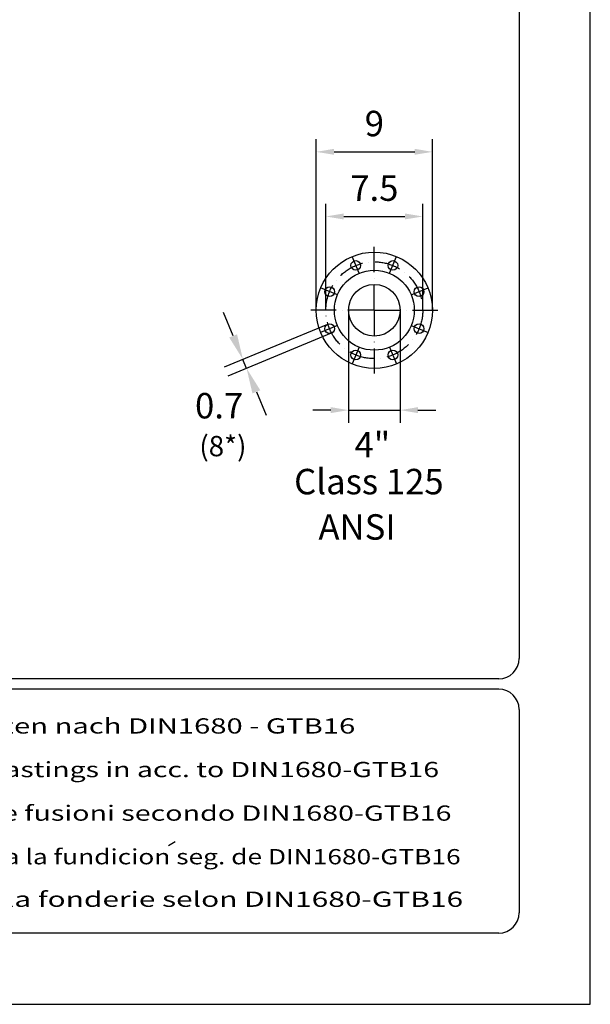
# Model space of a CAD drawing. Extents: x 0 to 9200, y 0 to 5940.
# Drawn here: x 8078 to 9200, y 0 to 1937 of the extents above; entities that cross this region are included whole.
import ezdxf
from ezdxf.enums import TextEntityAlignment as Align

# ---------------------------------------------------------------- set-up
doc = ezdxf.new("R2010")
doc.units = 0
doc.header["$LTSCALE"] = 5
doc.linetypes.add('GEN7', pattern=[15, 10, -2.5, 0, -2.5])
doc.layers.get('0').update_dxf_attribs({"linetype": 'CONTINUOUS'})
doc.layers.get('DEFPOINTS').update_dxf_attribs({"linetype": 'CONTINUOUS'})
for name, color, linetype in [('4', 3, 'CONTINUOUS'), ('5', 3, 'CONTINUOUS'), ('6', 2, 'CONTINUOUS'), ('7', 4, 'GEN7'), ('8', 1, 'CONTINUOUS')]:
    doc.layers.add(name, color=color, linetype=linetype)
doc.styles.add('ISO', font='GENISO.SHX')
doc.styles.get("Standard").update_dxf_attribs({"font": 'GENISO'})
doc.styles.add('SYMBOL2', font='GENISO.SHX')
doc.dimstyles.new('GEN-ISO', dxfattribs={"dimtxt": 50, "dimasz": 50, "dimexe": 40, "dimexo": 1, "dimgap": 30, "dimtad": 0, "dimtih": 1, "dimtoh": 1, "dimdec": 1, "dimtxsty": 'ISO', "dimcen": 2, "dimclrd": 256, "dimclre": 256, "dimclrt": 2, "dimazin": 3, "dimtp": 0.1, "dimtm": 0.1, "dimtfac": 0.05, "dimtdec": 1, "dimtix": 1, "dimtmove": 0, "dimatfit": 3, "dimtolj": 1})

# ---------------------------------------------------------------- blocks, each defined once
blk = doc.blocks.new('*D46')
at = {"layer": '8', "color": 3}
for p, q in [((8724.6, 1364.1), (8724.6, 1143.6)), ((8826.2, 1364.1), (8826.2, 1143.6)), ((8689.6, 1168.6), (8654.6, 1168.6)), ((8724.6, 1168.6), (8826.2, 1168.6)), ((8861.2, 1168.6), (8896.2, 1168.6))]:
    blk.add_line(p, q, dxfattribs=at)
for points in [[(8689.6, 1174.5), (8689.6, 1162.8), (8724.6, 1168.6)], [(8861.2, 1174.5), (8861.2, 1162.8), (8826.2, 1168.6)]]:
    blk.add_solid(points, dxfattribs=at)
at = {"layer": 'DEFPOINTS', "color": 0}
for p in [(8724.6, 1365.1), (8826.2, 1365.1), (8826.2, 1168.6)]:
    blk.add_point(p, dxfattribs=at)
at = {"layer": '8', "color": 2, "insert": (8771.5, 1100.5), "char_height": 50, "attachment_point": 5, "style": 'ISO'}
blk.add_mtext('\\A1;{\\Fgeniso.shx;4"}', dxfattribs=at)
blk = doc.blocks.new('*D47')
at = {"layer": '8', "color": 3}
for p, q in [((8661.1, 1366.1), (8661.1, 1701.6)), ((8889.7, 1366.1), (8889.7, 1701.6)), ((8696.1, 1676.6), (8854.7, 1676.6))]:
    blk.add_line(p, q, dxfattribs=at)
for points in [[(8696.1, 1682.5), (8696.1, 1670.8), (8661.1, 1676.6)], [(8854.7, 1682.5), (8854.7, 1670.8), (8889.7, 1676.6)]]:
    blk.add_solid(points, dxfattribs=at)
at = {"layer": 'DEFPOINTS', "color": 0}
for p in [(8889.7, 1676.6), (8661.1, 1365.1), (8889.7, 1365.1)]:
    blk.add_point(p, dxfattribs=at)
at = {"layer": '8', "color": 2, "insert": (8775.4, 1732.3), "char_height": 50, "attachment_point": 5, "style": 'ISO'}
blk.add_mtext('\\A1;9', dxfattribs=at)
blk = doc.blocks.new('*D48')
at = {"layer": '8', "color": 3}
for p, q in [((8680.1, 1366.1), (8680.1, 1574.5)), ((8870.6, 1366.1), (8870.6, 1574.5)), ((8715.1, 1549.5), (8835.6, 1549.5))]:
    blk.add_line(p, q, dxfattribs=at)
for points in [[(8715.1, 1555.4), (8715.1, 1543.7), (8680.1, 1549.5)], [(8835.6, 1555.4), (8835.6, 1543.7), (8870.6, 1549.5)]]:
    blk.add_solid(points, dxfattribs=at)
at = {"layer": 'DEFPOINTS', "color": 0}
for p in [(8870.6, 1549.5), (8680.1, 1365.1), (8870.6, 1365.1)]:
    blk.add_point(p, dxfattribs=at)
at = {"layer": '8', "color": 2, "insert": (8775.4, 1605.2), "char_height": 50, "attachment_point": 5, "style": 'ISO'}
blk.add_mtext('\\A1;7.5', dxfattribs=at)
blk = doc.blocks.new('*D49')
at = {"layer": '5', "linetype": 'BYBLOCK'}
for p, q in [((8497.8, 1314.6), (8478.7, 1360.8)), ((8683.3, 1337.3), (8480, 1253.1)), ((8690.5, 1319.7), (8487.3, 1235.5)), ((8524.2, 1250.8), (8517, 1268.4)), ((8543.4, 1204.6), (8562.5, 1158.4))]:
    blk.add_line(p, q, dxfattribs=at)
for points in [[(8505.5, 1317.7), (8490.1, 1311.4), (8517, 1268.4)], [(8551.1, 1207.8), (8535.7, 1201.4), (8524.2, 1250.8)]]:
    blk.add_solid(points, dxfattribs=at)
at = {"layer": 'DEFPOINTS', "color": 0, "linetype": 'BYBLOCK'}
for p in [(8684.2, 1337.6), (8691.5, 1320.1), (8517, 1268.4)]:
    blk.add_point(p, dxfattribs=at)
at = {"layer": '5', "color": 2, "linetype": 'BYBLOCK', "insert": (8470.2, 1177.3), "char_height": 50, "attachment_point": 5, "style": 'ISO'}
blk.add_mtext('\\A1;0.7', dxfattribs=at)

msp = doc.modelspace()

# ---------------------------------------------------------------- linework, layer by layer
at = {"color": 7, "linetype": 'CONTINUOUS'}
for centre, radius in [((8775.38, 1365.11), 114.3), ((8738.93, 1453.11), 9.53), ((8811.83, 1453.11), 9.53), ((8775.38, 1365.11), 78.61), ((8775.38, 1365.11), 50.8), ((8687.38, 1401.56), 9.53), ((8863.38, 1401.56), 9.53), ((8687.38, 1328.66), 9.53), ((8863.38, 1328.66), 9.53), ((8738.93, 1277.11), 9.53), ((8811.83, 1277.11), 9.53)]:
    msp.add_circle(centre, radius, dxfattribs=at)
at = {"layer": '4'}
for p, q in [((9200, 0), (9200, 5940)), ((5000, 0), (9200, 0))]:
    msp.add_line(p, q, dxfattribs=at)
at = {"layer": '6', "linetype": 'CONTINUOUS'}
for p, q in [((9060, 5266.19), (9060, 680)), ((9020, 640), (5540, 640)), ((9020, 620), (5540, 620)), ((9060, 580), (9060, 180)), ((9020, 140), (5540, 140))]:
    msp.add_line(p, q, dxfattribs=at)
for centre, start, end in [((9020, 680), 270, 0), ((9020, 580), 0, 90), ((9020, 180), 270, 0)]:
    msp.add_arc(centre, 40, start, end, dxfattribs=at)
at = {"layer": '7'}
for p, q in [((8775.38, 1365.11), (8775.38, 1489.72)), ((8745.29, 1437.74), (8731.64, 1470.71)), ((8805.46, 1437.74), (8819.12, 1470.71)), ((8702.75, 1395.2), (8669.78, 1408.85)), ((8848.01, 1395.2), (8880.98, 1408.85)), ((8775.38, 1365.11), (8650.77, 1365.11)), ((8775.38, 1365.11), (8899.98, 1365.11)), ((8775.38, 1365.11), (8775.38, 1240.51)), ((8702.75, 1335.03), (8669.78, 1321.37)), ((8848.01, 1335.03), (8880.98, 1321.37)), ((8745.29, 1292.48), (8731.64, 1259.51)), ((8805.46, 1292.48), (8819.12, 1259.51))]:
    msp.add_line(p, q, dxfattribs=at)
msp.add_circle((8775.38, 1365.11), 95.25, dxfattribs=at)
at = {"layer": '8'}
msp.add_line((8370.49, 312.41), (8383.89, 320.2), dxfattribs=at)
at = {"layer": 'DEFPOINTS', "color": 0, "linetype": 'BYBLOCK'}
for p in [(8330.37, 1346.88), (8490.37, 1206.88), (8493.43, 1206.88), (8886.7, 1206.88)]:
    msp.add_point(p, dxfattribs=at)

# ---------------------------------------------------------------- texts
at = {"layer": '5', "color": 2, "linetype": 'BYBLOCK'}
for s, height, p in [('(8*)', 40, (8477.64, 1092.68)), ('Class 125', 50, (8764.64, 1021.58)), ('ANSI', 50, (8741.29, 932.36))]:
    msp.add_text(s, height=height, dxfattribs=at).set_placement(p, align=Align.MIDDLE)
at = {"layer": '8', "style": 'SYMBOL2'}
for s, width, p, p2 in [('Guss-Allgemeintoleranzen nach DIN1680 - GTB16          ', 1.066022, (7429.26, 532.46), (8866.61, 532.46)), ('General tolerances for castings in acc. to DIN1680-GTB16   ', 1.106992, (7429.26, 446.75), (8940.3, 446.75)), ('Tolleranze generali delle fusioni secondo DIN1680-GTB16   ', 1.158949, (7429.26, 361.03), (8964.86, 361.03)), ('Tolerancias generales para la fundicion seg. de DIN1680-GTB16 ', 1.070621, (7429.26, 275.32), (8956.68, 275.32)), ('Tolerance generale de la fonderie selon DIN1680-GTB16   ', 1.186768, (7428.83, 191.66), (8989.43, 191.66))]:
    msp.add_text(s, height=30, dxfattribs=dict(at, width=width)).set_placement(p, p2, align=Align.FIT)

# ---------------------------------------------------------------- dimensions: what is measured, and where the dimension line sits
at = {"layer": '5', "color": 2, "linetype": 'BYBLOCK'}
dim = msp.add_linear_dim(base=(8516.95, 1268.37), p1=(8691.46, 1320.05), p2=(8684.18, 1337.63), angle=112.5, dimstyle='GEN-ISO', override={"dimlfac": 0.03937}, dxfattribs=at)
dim.commit()
dim.dimension.update_dxf_attribs({"geometry": '*D49', "text_midpoint": (8470.25, 1177.31), "dimtype": 161})
at = {"layer": '8'}
for base, p1, p2, picture, middle in [((8889.68, 1676.63), (8661.08, 1365.11), (8889.68, 1365.11), '*D47', (8775.38, 1732.26)), ((8870.63, 1549.54), (8680.13, 1365.11), (8870.63, 1365.11), '*D48', (8775.38, 1605.21))]:
    dim = msp.add_linear_dim(base=base, p1=p1, p2=p2, dimstyle='GEN-ISO', override={"dimasz": 35, "dimexe": 25, "dimtad": 1, "dimtih": 0, "dimtoh": 0, "dimlfac": 0.03937, "dimclrd": 3, "dimclre": 3, "dimadec": 2, "dimazin": 2, "dimlwd": 25, "dimlwe": 25}, dxfattribs=at)
    dim.commit()
    dim.dimension.update_dxf_attribs({"geometry": picture, "text_midpoint": middle})
dim = msp.add_linear_dim(base=(8826.18, 1168.63), p1=(8724.58, 1365.11), p2=(8826.18, 1365.11), text='{\\Fgeniso.shx;<>"}', dimstyle='GEN-ISO', override={"dimasz": 35, "dimexe": 25, "dimtad": 1, "dimtih": 0, "dimtoh": 0, "dimlfac": 0.03937, "dimclrd": 3, "dimclre": 3, "dimadec": 2, "dimazin": 2, "dimlwd": 25, "dimlwe": 25}, dxfattribs=at)
dim.commit()
dim.dimension.update_dxf_attribs({"geometry": '*D46', "text_midpoint": (8771.54, 1100.5), "dimtype": 160})

doc.saveas('drawing.dxf')
